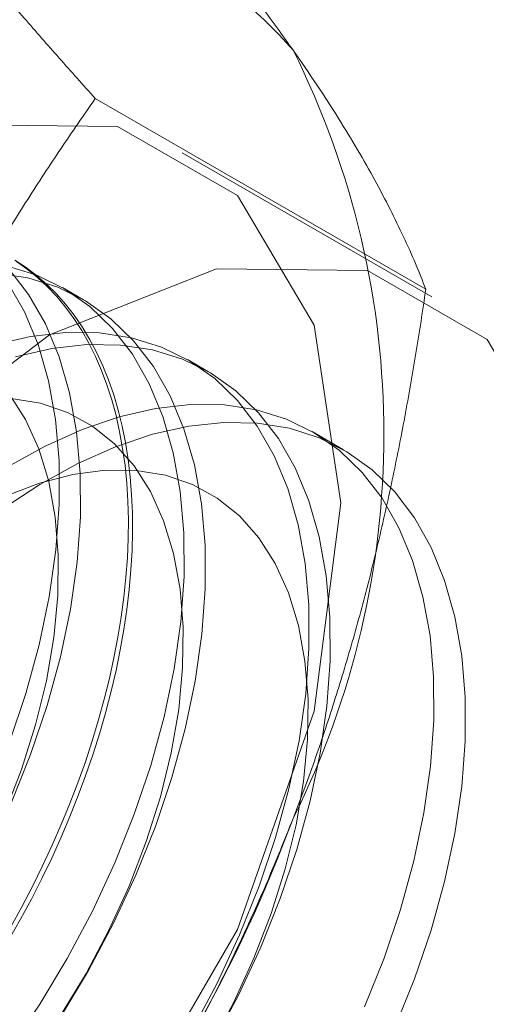
# Model space of a CAD drawing. Units: millimetres. Extents: x 63 to 4285, y 73 to 3049.
# Drawn here: x 3729 to 3731, y 1967 to 1971 of the extents above; entities that cross this region are included whole.
import ezdxf

# ---------------------------------------------------------------- set-up
doc = ezdxf.new("R2010")
doc.units = ezdxf.units.MM
doc.header["$LTSCALE"] = 2

msp = doc.modelspace()

# ---------------------------------------------------------------- linework, layer by layer
at = {"color": 7, "linetype": 'Continuous', "lineweight": 18}
for p, q in [((3730.4461, 1969.7924), (3729.0421, 1970.6029)), ((3730.4718, 1969.7594), (3729.4111, 1970.3717)), ((3728.9926, 1969.7473), (3728.9029, 1969.7991)), ((3729.5229, 1969.4412), (3729.4333, 1969.4929)), ((3730.0968, 1969.1099), (3729.9636, 1969.1868))]:
    msp.add_line(p, q, dxfattribs=at)
at = {"color": 7, "linetype": 'Continuous', "lineweight": 18, "flags": 128}
for points in [[(3725.4882, 1966.2304), (3725.6006, 1967.1154), (3725.9271, 1968.0436), (3726.4355, 1968.9242), (3727.0761, 1969.671), (3727.7863, 1970.2108), (3728.4964, 1970.4909), (3729.137, 1970.4838), (3729.6455, 1970.1902), (3729.9719, 1969.6388), (3730.0844, 1968.8837), (3729.9719, 1967.9987), (3729.6455, 1967.0705), (3729.137, 1966.1899), (3728.4964, 1965.4431), (3727.7863, 1964.9033), (3727.0761, 1964.6232), (3726.4355, 1964.6303), (3725.9271, 1964.9239), (3725.6006, 1965.4753), (3725.4882, 1966.2304)], [(3728.7009, 1969.9154), (3728.748, 1969.8844), (3728.793, 1969.8501), (3728.836, 1969.8127), (3728.8769, 1969.7721), (3728.9156, 1969.7285), (3728.952, 1969.6818), (3728.9861, 1969.6323), (3729.0179, 1969.5799), (3729.0472, 1969.5247), (3729.074, 1969.4668), (3729.0984, 1969.4064), (3729.1202, 1969.3434), (3729.1395, 1969.278), (3729.1562, 1969.2103), (3729.1702, 1969.1404), (3729.1816, 1969.0684), (3729.1903, 1968.9945), (3729.1964, 1968.9186), (3729.1997, 1968.841), (3729.2004, 1968.7617), (3729.1984, 1968.6809), (3729.1937, 1968.5987), (3729.1863, 1968.5153), (3729.1762, 1968.4306), (3729.1635, 1968.345), (3729.1482, 1968.2585), (3729.1302, 1968.1712), (3729.1096, 1968.0833), (3729.0865, 1967.9949), (3729.0609, 1967.9061), (3729.0328, 1967.8172), (3729.0023, 1967.7281), (3728.9694, 1967.6391), (3728.9341, 1967.5503), (3728.8965, 1967.4618), (3728.8568, 1967.3737), (3728.8148, 1967.2863), (3728.7707, 1967.1995), (3728.7247, 1967.1137), (3728.6766, 1967.0288)], [(3728.7067, 1969.9107), (3728.7528, 1969.878), (3728.7968, 1969.8422), (3728.8388, 1969.8031), (3728.8786, 1969.761), (3728.9161, 1969.7159), (3728.9514, 1969.6678), (3728.9843, 1969.6168), (3729.0149, 1969.563), (3729.043, 1969.5064), (3729.0686, 1969.4473), (3729.0917, 1969.3855), (3729.1122, 1969.3214), (3729.1302, 1969.2548), (3729.1455, 1969.186), (3729.1583, 1969.1151), (3729.1683, 1969.0421), (3729.1757, 1968.9671), (3729.1804, 1968.8904), (3729.1824, 1968.8119), (3729.1818, 1968.7319), (3729.1784, 1968.6504), (3729.1723, 1968.5675), (3729.1636, 1968.4835), (3729.1522, 1968.3983), (3729.1382, 1968.3122), (3729.1215, 1968.2253), (3729.1023, 1968.1377), (3729.0804, 1968.0495), (3729.0561, 1967.9609), (3729.0292, 1967.872), (3728.9999, 1967.783), (3728.9682, 1967.694), (3728.9341, 1967.605), (3728.8976, 1967.5163), (3728.859, 1967.428), (3728.8181, 1967.3403), (3728.7751, 1967.2532), (3728.73, 1967.1668), (3728.6829, 1967.0814)], [(3726.5488, 1965.6181), (3726.6613, 1966.5031), (3726.9877, 1967.4313), (3727.4961, 1968.3119), (3728.1368, 1969.0587), (3728.8469, 1969.5985), (3729.5571, 1969.8786), (3730.1977, 1969.8715), (3730.7061, 1969.5779), (3731.0325, 1969.0265), (3731.145, 1968.2714), (3731.0325, 1967.3864), (3730.7061, 1966.4582), (3730.1977, 1965.5776), (3729.5571, 1964.8308), (3728.8469, 1964.291), (3728.1368, 1964.0109), (3727.4961, 1964.018), (3726.9877, 1964.3116), (3726.6613, 1964.863), (3726.5488, 1965.6181)], [(3728.6794, 1966.5644), (3728.806, 1966.7522), (3728.9231, 1966.9472), (3729.0296, 1967.148), (3729.1248, 1967.3528), (3729.2077, 1967.5599), (3729.2778, 1967.7676), (3729.3344, 1967.9743), (3729.3771, 1968.1781), (3729.4055, 1968.3774), (3729.4193, 1968.5705), (3729.4186, 1968.7559), (3729.4032, 1968.9319), (3729.3733, 1969.0973), (3729.3291, 1969.2505), (3729.2711, 1969.3903), (3729.1996, 1969.5155), (3729.1153, 1969.6252), (3729.019, 1969.7183), (3728.9113, 1969.7942), (3728.7931, 1969.8522), (3728.6655, 1969.8918)], [(3728.6841, 1967.6072), (3728.7671, 1967.8143), (3728.8371, 1968.022), (3728.8938, 1968.2286), (3728.9364, 1968.4324), (3728.9648, 1968.6317), (3728.9787, 1968.8249), (3728.9779, 1969.0102), (3728.9625, 1969.1863), (3728.9326, 1969.3517), (3728.8884, 1969.5049), (3728.8304, 1969.6447), (3728.759, 1969.7699), (3728.6747, 1969.8796)], [(3728.8957, 1966.7004), (3729.0128, 1966.8955), (3729.1193, 1967.0962), (3729.2145, 1967.301), (3729.2974, 1967.5081), (3729.3675, 1967.7159), (3729.4241, 1967.9225), (3729.4668, 1968.1263), (3729.4951, 1968.3256), (3729.509, 1968.5187), (3729.5082, 1968.7041), (3729.4928, 1968.8802), (3729.4629, 1969.0455), (3729.4188, 1969.1987), (3729.3607, 1969.3385), (3729.2893, 1969.4638), (3729.205, 1969.5734), (3729.1086, 1969.6666), (3729.0009, 1969.7425), (3728.8828, 1969.8004), (3728.7552, 1969.8401), (3728.6193, 1969.8609)], [(3728.6774, 1967.866), (3728.7475, 1968.0738), (3728.8041, 1968.2804), (3728.8468, 1968.4842), (3728.8751, 1968.6835), (3728.889, 1968.8766), (3728.8882, 1969.062), (3728.8728, 1969.2381), (3728.8429, 1969.4034), (3728.7988, 1969.5566), (3728.7407, 1969.6964), (3728.6693, 1969.8217)], [(3729.4534, 1966.6411), (3729.56, 1966.8418), (3729.6551, 1967.0466), (3729.7381, 1967.2537), (3729.8081, 1967.4615), (3729.8647, 1967.6681), (3729.9074, 1967.8719), (3729.9358, 1968.0712), (3729.9497, 1968.2643), (3729.9489, 1968.4497), (3729.9335, 1968.6258), (3729.9036, 1968.7911), (3729.8594, 1968.9443), (3729.8014, 1969.0841), (3729.7299, 1969.2094), (3729.6457, 1969.319), (3729.5493, 1969.4122), (3729.4416, 1969.4881), (3729.3235, 1969.5461), (3729.1959, 1969.5857), (3729.0599, 1969.6066), (3728.9167, 1969.6086), (3728.7674, 1969.5917), (3728.6132, 1969.556)], [(3729.5431, 1966.5893), (3729.6496, 1966.7901), (3729.7448, 1966.9949), (3729.8277, 1967.202), (3729.8978, 1967.4097), (3729.9544, 1967.6163), (3729.9971, 1967.8201), (3730.0255, 1968.0194), (3730.0393, 1968.2126), (3730.0386, 1968.3979), (3730.0232, 1968.574), (3729.9933, 1968.7393), (3729.9491, 1968.8925), (3729.8911, 1969.0323), (3729.8196, 1969.1576), (3729.7353, 1969.2673), (3729.639, 1969.3604), (3729.5313, 1969.4363), (3729.4131, 1969.4943), (3729.2855, 1969.5339), (3729.1496, 1969.5548), (3729.0064, 1969.5568), (3728.857, 1969.5399), (3728.7029, 1969.5043)], [(3728.6553, 1967.5601), (3728.7285, 1967.7499), (3728.7884, 1967.9397), (3728.8344, 1968.1277), (3728.8659, 1968.312), (3728.8828, 1968.4906), (3728.8848, 1968.6617), (3728.8719, 1968.8236), (3728.8442, 1968.9745), (3728.8021, 1969.1131), (3728.7459, 1969.2377), (3728.6762, 1969.3472)], [(3728.8945, 1966.7048), (3729.0026, 1966.8826), (3729.0999, 1967.0663), (3729.1857, 1967.254), (3729.2588, 1967.4437), (3729.3187, 1967.6336), (3729.3647, 1967.8216), (3729.3963, 1968.0058), (3729.4131, 1968.1844), (3729.4151, 1968.3555), (3729.4022, 1968.5174), (3729.3746, 1968.6684), (3729.3324, 1968.8069), (3729.2762, 1968.9316), (3729.2065, 1969.041), (3729.1241, 1969.1343), (3729.0297, 1969.2103), (3728.9244, 1969.2682), (3728.8093, 1969.3076), (3728.6854, 1969.328)], [(3730.1854, 1966.7405), (3730.2684, 1966.9476), (3730.3385, 1967.1553), (3730.3951, 1967.3619), (3730.4377, 1967.5657), (3730.4661, 1967.765), (3730.48, 1967.9582), (3730.4792, 1968.1436), (3730.4638, 1968.3196), (3730.4339, 1968.485), (3730.3898, 1968.6382), (3730.3317, 1968.778), (3730.2603, 1968.9032), (3730.176, 1969.0129), (3730.0796, 1969.106), (3729.9719, 1969.1819), (3729.8538, 1969.2399), (3729.7262, 1969.2795), (3729.5902, 1969.3004), (3729.447, 1969.3024), (3729.2977, 1969.2855), (3729.1436, 1969.2499), (3728.9858, 1969.1958), (3728.8259, 1969.1237), (3728.665, 1969.0341)], [(3728.6461, 1968.857), (3728.8067, 1968.9623), (3728.9676, 1969.051), (3729.1274, 1969.1222), (3729.285, 1969.1753), (3729.4389, 1969.21), (3729.5879, 1969.2259), (3729.7308, 1969.2229), (3729.8664, 1969.201), (3729.9935, 1969.1604), (3730.1111, 1969.1015), (3730.2182, 1969.0246), (3730.314, 1968.9306), (3730.3976, 1968.8201), (3730.4683, 1968.6941), (3730.5257, 1968.5535), (3730.5691, 1968.3996), (3730.5982, 1968.2337), (3730.6129, 1968.0571), (3730.6129, 1967.8713), (3730.5982, 1967.6778), (3730.5691, 1967.4782), (3730.5257, 1967.2742), (3730.4683, 1967.0675), (3730.3976, 1966.8598), (3730.314, 1966.6527)], [(3729.5329, 1966.5765), (3729.6303, 1966.7602), (3729.716, 1966.9478), (3729.7892, 1967.1376), (3729.849, 1967.3274), (3729.895, 1967.5154), (3729.9266, 1967.6997), (3729.9435, 1967.8783), (3729.9455, 1968.0494), (3729.9326, 1968.2113), (3729.9049, 1968.3622), (3729.8627, 1968.5007), (3729.8065, 1968.6254), (3729.7369, 1968.7349), (3729.6544, 1968.8281), (3729.5601, 1968.9041), (3729.4548, 1968.9621), (3729.3396, 1969.0015), (3729.2157, 1969.0218), (3729.0845, 1969.023), (3728.9471, 1969.0049), (3728.8052, 1968.9678), (3728.66, 1968.912)]]:
    msp.add_lwpolyline(points, dxfattribs=at)
at = {"color": 7, "linetype": 'Continuous', "lineweight": 18}
for centre, radius, start, end in [((3728.5452, 1969.6619), 1.7612, 40.6092, 129.1717), ((3726.6158, 1969.1752), 3.6519, 333.4364, 26.5636), ((3724.1259, 1969.6613), 6.134, 302.62208, 339.78878)]:
    msp.add_arc(centre, radius, start, end, dxfattribs=at)
for points, knots in [([(3729.8822, 1970.8083), (3729.8626, 1970.836), (3729.8108, 1970.9091), (3729.7206, 1971.0312), (3729.6101, 1971.1754), (3729.4926, 1971.3235), (3729.3682, 1971.4757), (3729.2376, 1971.6314), (3729.1009, 1971.7906), (3728.9596, 1971.952), (3728.8619, 1972.0612), (3728.8131, 1972.1159)], [0, 0, 0, 0, 0.070004, 0.184894, 0.299785, 0.415301, 0.530821, 0.647921, 0.765024, 0.882511, 1, 1, 1, 1]), ([(3729.0421, 1970.6029), (3728.9908, 1970.6604), (3728.888, 1970.7753), (3728.7394, 1970.9453), (3728.5956, 1971.1132), (3728.4571, 1971.2792), (3728.3246, 1971.4425), (3728.1989, 1971.6029), (3728.0806, 1971.7596), (3728.0089, 1971.8602), (3727.973, 1971.9105)], [0, 0, 0, 0, 0.123627, 0.247252, 0.371298, 0.49534, 0.621101, 0.746858, 0.87343, 1, 1, 1, 1]), ([(3730.4461, 1969.7924), (3730.4317, 1969.8285), (3730.4029, 1969.9008), (3730.3522, 1970.0143), (3730.2951, 1970.1321), (3730.2303, 1970.2555), (3730.1573, 1970.3845), (3730.0752, 1970.5198), (3729.9845, 1970.6605), (3729.9163, 1970.759), (3729.8822, 1970.8083)], [0, 0, 0, 0, 0.123627, 0.247252, 0.371298, 0.49534, 0.621101, 0.746858, 0.87343, 1, 1, 1, 1]), ([(3727.973, 1968.6443), (3727.9926, 1968.694), (3728.0444, 1968.8253), (3728.1347, 1969.0343), (3728.2451, 1969.2706), (3728.3626, 1969.5023), (3728.487, 1969.7305), (3728.6176, 1969.9548), (3728.7543, 1970.1753), (3728.8956, 1970.3917), (3728.9933, 1970.5325), (3729.0421, 1970.6029)], [0, 0, 0, 0, 0.070004, 0.184894, 0.299785, 0.415301, 0.530821, 0.647921, 0.765024, 0.882511, 1, 1, 1, 1]), ([(3729.8822, 1967.5421), (3729.9013, 1967.5922), (3729.9516, 1967.7243), (3730.027, 1967.9419), (3730.1067, 1968.1959), (3730.1792, 1968.4537), (3730.245, 1968.7157), (3730.3043, 1968.9811), (3730.3575, 1969.2498), (3730.4051, 1969.5203), (3730.4324, 1969.7017), (3730.4461, 1969.7924)], [0, 0, 0, 0, 0.070004, 0.184894, 0.299785, 0.415301, 0.530821, 0.647921, 0.765024, 0.882511, 1, 1, 1, 1]), ([(3728.8131, 1965.5835), (3728.8645, 1965.6576), (3728.9672, 1965.8058), (3729.1158, 1966.0344), (3729.2596, 1966.2682), (3729.3981, 1966.5089), (3729.5306, 1966.7565), (3729.6563, 1967.0118), (3729.7747, 1967.2732), (3729.8463, 1967.4525), (3729.8822, 1967.5421)], [0, 0, 0, 0, 0.123627, 0.247252, 0.371298, 0.49534, 0.621101, 0.746858, 0.87343, 1, 1, 1, 1])]:
    msp.add_open_spline(points, degree=3, knots=knots, dxfattribs=at)

doc.saveas('drawing.dxf')
